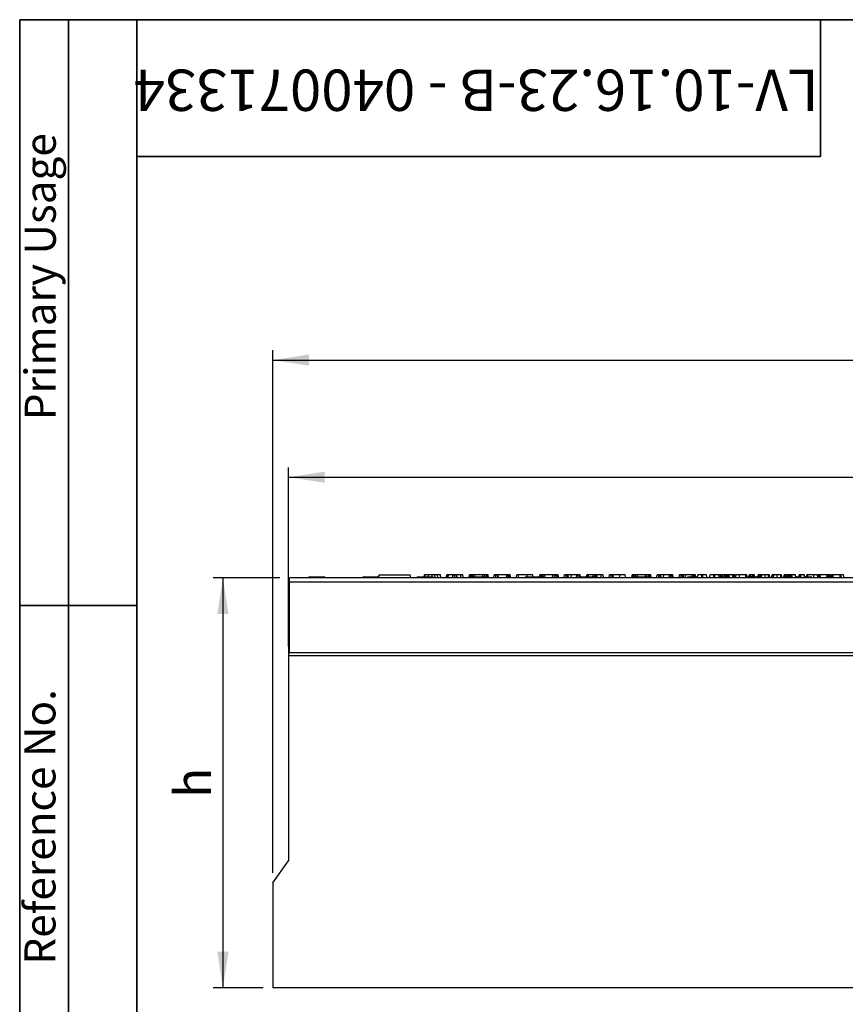
# Model space of a CAD drawing. Units: millimetres. Extents: x 40 to 2239, y -175 to 1455.
# Drawn here: x 40 to 463, y 951 to 1455 of the extents above; entities that cross this region are included whole.
import ezdxf

# ---------------------------------------------------------------- set-up
doc = ezdxf.new("R2010")
doc.units = ezdxf.units.MM
doc.header["$LTSCALE"] = 5
doc.linetypes.add('SLD-Solid', pattern=[0])
doc.layers.add('FORMAT', color=7, linetype='SLD-Solid')
doc.styles.add('SLDTEXTSTYLE0', font='CALIBRII.TTF')
doc.styles.add('SLDTEXTSTYLE5', font='CALIBRI.TTF')
doc.dimstyles.new('SLDDIMSTYLE0', dxfattribs={"dimtxt": 18.520833, "dimasz": 18.520833, "dimexe": 0, "dimexo": 0.0625, "dimgap": 4.630208, "dimtad": 1, "dimrnd": 1e-09, "dimzin": 12, "dimdsep": 46, "dimtxsty": 'SLDTEXTSTYLE0', "dimsah": 1, "dimcen": 0.09, "dimadec": 0, "dimazin": 3, "dimtfac": 1, "dimtofl": 0, "dimtmove": 0, "dimatfit": 3, "dimfxl": 1, "dimfrac": 2, "dimtolj": 1, "dimtzin": 12, "dimarcsym": 0})

# ---------------------------------------------------------------- blocks, each defined once
blk = doc.blocks.new('_D')
at = {"layer": 'FORMAT', "color": 7}
for p, q in [((177.62, 1134.16), (177.62, 1225.66)), ((1177.62, 1134.16), (1177.62, 1225.66)), ((177.62, 1220.66), (1177.62, 1220.66))]:
    blk.add_line(p, q, dxfattribs=at)
for points in [[(177.62, 1220.66), (196.14, 1217.81), (196.14, 1223.51)], [(1177.62, 1220.66), (1159.1, 1223.51), (1159.1, 1217.81)]]:
    blk.add_solid(points, dxfattribs=at)
at = {"layer": 'FORMAT', "color": 7, "insert": (663.1, 1245.36), "char_height": 18.521, "attachment_point": 1, "style": 'SLDTEXTSTYLE5'}
blk.add_mtext('1000', dxfattribs=at)
blk = doc.blocks.new('_D_1')
at = {"layer": 'FORMAT', "color": 7}
for p, q in [((169.62, 1017.98), (169.62, 1285.66)), ((1177.62, 1134.16), (1177.62, 1285.66)), ((169.62, 1280.66), (1177.62, 1280.66))]:
    blk.add_line(p, q, dxfattribs=at)
for points in [[(169.62, 1280.66), (188.14, 1277.81), (188.14, 1283.51)], [(1177.62, 1280.66), (1159.1, 1283.51), (1159.1, 1277.81)]]:
    blk.add_solid(points, dxfattribs=at)
at = {"layer": 'FORMAT', "color": 7, "insert": (663.1, 1305.36), "char_height": 18.521, "attachment_point": 1, "style": 'SLDTEXTSTYLE5'}
blk.add_mtext('1008', dxfattribs=at)
blk = doc.blocks.new('_D_3')
at = {"layer": 'FORMAT', "color": 7}
for p, q in [((173.12, 1169.16), (139.04, 1169.16)), ((144.04, 1169.16), (144.04, 959.16)), ((164.62, 959.16), (139.04, 959.16))]:
    blk.add_line(p, q, dxfattribs=at)
for points in [[(144.04, 1169.16), (141.19, 1150.64), (146.89, 1150.64)], [(144.04, 959.16), (146.89, 977.68), (141.19, 977.68)]]:
    blk.add_solid(points, dxfattribs=at)
at = {"layer": 'FORMAT', "color": 7, "insert": (119.35, 1056.5), "char_height": 18.52, "attachment_point": 1, "rotation": 90, "style": 'SLDTEXTSTYLE5'}
blk.add_mtext('h', dxfattribs=at)

msp = doc.modelspace()

# ---------------------------------------------------------------- linework, layer by layer
at = {"color": 7, "linetype": 'SLD-Solid', "lineweight": 25}
for p, q in [((223.762, 1169.561), (223.956, 1170.664)), ((223.956, 1170.664), (239.956, 1170.664)), ((240.22, 1169.164), (239.956, 1170.664)), ((247.104, 1169.664), (247.28, 1170.664)), ((247.545, 1169.664), (247.65, 1170.664)), ((249.291, 1169.664), (249.35, 1170.664)), ((251.099, 1169.627), (251.1, 1170.664)), ((252.624, 1169.164), (252.548, 1170.664)), ((253.992, 1169.164), (253.864, 1170.664)), ((255.68, 1169.164), (255.415, 1170.664)), ((258.348, 1169.164), (258.613, 1170.664)), ((258.6, 1169.164), (258.808, 1170.664)), ((259.44, 1169.164), (259.446, 1170.664)), ((261.829, 1170.664), (259.446, 1170.664)), ((261.564, 1169.164), (261.829, 1170.664)), ((262.678, 1169.164), (262.68, 1170.664)), ((263.593, 1169.164), (263.413, 1170.664)), ((263.985, 1169.164), (263.721, 1170.664)), ((265.914, 1170.664), (263.721, 1170.664)), ((265.919, 1169.164), (265.914, 1170.664)), ((267.202, 1169.164), (266.937, 1170.664)), ((270.073, 1169.164), (270.338, 1170.664)), ((270.423, 1169.164), (270.604, 1170.664)), ((271.209, 1169.479), (271.199, 1170.664)), ((271.839, 1169.656), (271.74, 1170.664)), ((272.276, 1169.664), (272.112, 1170.664)), ((272.984, 1170.664), (272.112, 1170.664)), ((273.112, 1169.664), (272.984, 1170.664)), ((277.128, 1170.664), (272.984, 1170.664)), ((277.001, 1169.664), (277.128, 1170.664)), ((278.001, 1170.664), (277.128, 1170.664)), ((277.836, 1169.664), (278.001, 1170.664)), ((278.757, 1169.635), (278.76, 1170.664)), ((279.636, 1169.247), (279.467, 1170.664)), ((280.049, 1169.164), (279.783, 1170.664)), ((282.716, 1169.164), (282.98, 1170.664)), ((283.83, 1169.164), (283.832, 1170.664)), ((284.748, 1169.164), (284.568, 1170.664)), ((285.137, 1169.164), (284.872, 1170.664)), ((289.457, 1170.664), (284.872, 1170.664)), ((289.222, 1169.164), (289.457, 1170.664)), ((290.154, 1169.164), (290.158, 1170.664)), ((290.732, 1169.164), (290.595, 1170.664)), ((290.911, 1170.664), (290.595, 1170.664)), ((291.109, 1169.164), (290.911, 1170.664)), ((291.38, 1169.164), (291.115, 1170.664)), ((294.237, 1169.164), (294.502, 1170.664)), ((295.315, 1169.164), (295.321, 1170.664)), ((299.737, 1170.664), (295.321, 1170.664)), ((299.74, 1169.664), (299.737, 1170.664)), ((302.813, 1169.664), (302.637, 1170.664)), ((306.05, 1169.664), (306.228, 1170.664)), ((306.371, 1169.653), (306.494, 1170.664)), ((307.098, 1169.41), (307.088, 1170.664)), ((307.777, 1169.164), (307.629, 1170.664)), ((308.247, 1169.164), (308.001, 1170.664)), ((308.873, 1170.664), (308.001, 1170.664)), ((309.065, 1169.164), (308.873, 1170.664)), ((313.018, 1170.664), (308.873, 1170.664)), ((312.826, 1169.164), (313.018, 1170.664)), ((313.89, 1170.664), (313.018, 1170.664)), ((313.643, 1169.164), (313.89, 1170.664)), ((314.644, 1169.164), (314.649, 1170.664)), ((315.535, 1169.164), (315.356, 1170.664)), ((315.938, 1169.164), (315.672, 1170.664)), ((318.605, 1169.164), (318.87, 1170.664)), ((319.719, 1169.164), (319.721, 1170.664)), ((320.637, 1169.164), (320.457, 1170.664)), ((321.026, 1169.164), (320.761, 1170.664)), ((322.42, 1170.664), (320.761, 1170.664)), ((322.266, 1169.164), (322.42, 1170.664)), ((325.311, 1170.664), (322.42, 1170.664)), ((325.086, 1169.164), (325.311, 1170.664)), ((325.971, 1169.164), (325.976, 1170.664)), ((326.829, 1169.581), (326.697, 1170.664)), ((327.185, 1169.649), (327.005, 1170.664)), ((330.215, 1169.664), (330.391, 1170.664)), ((330.447, 1169.664), (330.586, 1170.664)), ((331.22, 1169.664), (331.225, 1170.664)), ((333.607, 1170.664), (331.225, 1170.664)), ((333.431, 1169.664), (333.607, 1170.664)), ((334.457, 1169.574), (334.459, 1170.664)), ((335.372, 1169.164), (335.192, 1170.664)), ((335.764, 1169.164), (335.499, 1170.664)), ((337.693, 1170.664), (335.499, 1170.664)), ((337.697, 1169.164), (337.693, 1170.664)), ((338.981, 1169.164), (338.715, 1170.664)), ((341.648, 1169.164), (341.913, 1170.664)), ((342.762, 1169.164), (342.764, 1170.664)), ((343.681, 1169.164), (343.5, 1170.664)), ((344.069, 1169.164), (343.805, 1170.664)), ((347.172, 1170.664), (343.805, 1170.664)), ((347.175, 1169.164), (347.172, 1170.664)), ((350.312, 1169.164), (350.048, 1170.664)), ((353.373, 1169.164), (353.638, 1170.664)), ((353.723, 1169.164), (353.904, 1170.664)), ((354.508, 1169.57), (354.499, 1170.664)), ((355.139, 1169.664), (355.04, 1170.664)), ((355.576, 1169.664), (355.412, 1170.664)), ((356.284, 1170.664), (355.412, 1170.664)), ((356.412, 1169.664), (356.284, 1170.664)), ((360.428, 1170.664), (356.284, 1170.664)), ((360.301, 1169.664), (360.428, 1170.664)), ((361.301, 1170.664), (360.428, 1170.664)), ((361.136, 1169.664), (361.301, 1170.664)), ((362.056, 1169.595), (362.06, 1170.664)), ((362.946, 1169.164), (362.767, 1170.664)), ((363.349, 1169.164), (363.083, 1170.664)), ((366.016, 1169.164), (366.28, 1170.664)), ((367.13, 1169.164), (367.132, 1170.664)), ((368.048, 1169.164), (367.868, 1170.664)), ((368.437, 1169.164), (368.172, 1170.664)), ((369.831, 1170.664), (368.172, 1170.664)), ((369.677, 1169.164), (369.831, 1170.664)), ((372.722, 1170.664), (369.831, 1170.664)), ((372.497, 1169.164), (372.722, 1170.664)), ((373.382, 1169.164), (373.387, 1170.664)), ((374.29, 1169.164), (374.108, 1170.664)), ((374.682, 1169.164), (374.415, 1170.664)), ((377.537, 1169.164), (377.802, 1170.664)), ((378.651, 1169.164), (378.653, 1170.664)), ((379.57, 1169.164), (379.389, 1170.664)), ((379.958, 1169.164), (379.694, 1170.664)), ((380.799, 1170.664), (379.694, 1170.664)), ((380.749, 1169.164), (380.799, 1170.664)), ((384.255, 1170.664), (380.799, 1170.664)), ((384.102, 1169.664), (384.255, 1170.664)), ((384.965, 1169.664), (384.967, 1170.664)), ((385.814, 1169.664), (385.689, 1170.664)), ((386.181, 1169.664), (386.002, 1170.664)), ((386.932, 1169.164), (387.197, 1170.664)), ((389.154, 1169.164), (389.158, 1170.664)), ((389.695, 1170.664), (389.158, 1170.664)), ((389.698, 1169.164), (389.695, 1170.664)), ((391.921, 1169.164), (391.656, 1170.664)), ((393.148, 1169.164), (393.413, 1170.664)), ((395.374, 1170.664), (395.208, 1170.664)), ((395.37, 1169.164), (395.374, 1170.664)), ((395.911, 1170.664), (395.374, 1170.664)), ((395.915, 1169.164), (395.911, 1170.664)), ((398.137, 1169.164), (397.872, 1170.664)), ((398.743, 1170.664), (398.047, 1170.664)), ((398.749, 1169.164), (398.743, 1170.664)), ((399.39, 1169.5), (399.184, 1170.664)), ((399.33, 1169.164), (399.595, 1170.664)), ((400.05, 1169.164), (400.058, 1170.664)), ((400.98, 1170.664), (400.058, 1170.664)), ((400.716, 1169.164), (400.98, 1170.664)), ((401.453, 1169.164), (401.453, 1170.664)), ((401.978, 1169.164), (401.785, 1170.664)), ((402.1, 1169.677), (401.926, 1170.664)), ((402.238, 1170.664), (401.926, 1170.664)), ((402.01, 1169.164), (402.275, 1170.664)), ((402.224, 1169.164), (402.414, 1170.664)), ((402.741, 1169.164), (402.739, 1170.664)), ((403.037, 1169.164), (402.912, 1170.664)), ((402.995, 1170.664), (402.912, 1170.664)), ((403.169, 1169.164), (402.995, 1170.664)), ((403.401, 1169.164), (403.147, 1170.664)), ((404.933, 1170.664), (403.147, 1170.664)), ((405.19, 1169.164), (404.933, 1170.664)), ((404.958, 1170.664), (404.933, 1170.664)), ((405.22, 1169.164), (404.958, 1170.664)), ((404.971, 1170.664), (404.958, 1170.664)), ((405.546, 1170.664), (404.971, 1170.664)), ((405.236, 1169.164), (404.971, 1170.664)), ((405.313, 1169.164), (405.546, 1170.664)), ((405.971, 1169.164), (405.975, 1170.664)), ((406.28, 1169.164), (406.133, 1170.664)), ((406.268, 1170.664), (406.133, 1170.664)), ((406.468, 1169.164), (406.268, 1170.664)), ((406.59, 1169.522), (406.388, 1170.664)), ((406.527, 1169.164), (406.791, 1170.664)), ((408.589, 1169.164), (408.592, 1170.664)), ((411.747, 1170.664), (408.592, 1170.664)), ((411.753, 1169.164), (411.747, 1170.664)), ((412.461, 1169.164), (412.197, 1170.664)), ((413.321, 1169.664), (413.498, 1170.664)), ((413.496, 1169.664), (413.629, 1170.664)), ((413.922, 1169.664), (413.922, 1170.664)), ((414.342, 1169.664), (414.209, 1170.664)), ((415.172, 1170.664), (414.209, 1170.664)), ((414.996, 1169.664), (415.172, 1170.664)), ((415.646, 1169.664), (415.645, 1170.664)), ((416.108, 1169.664), (415.983, 1170.664)), ((416.294, 1169.664), (416.118, 1170.664)), ((417.857, 1169.438), (418.073, 1170.664)), ((418.535, 1169.164), (418.538, 1170.664)), ((419.184, 1170.664), (418.538, 1170.664)), ((419.094, 1169.164), (419.359, 1170.664)), ((419.715, 1169.164), (419.92, 1170.664)), ((421.584, 1169.164), (421.589, 1170.664)), ((423.373, 1170.664), (421.589, 1170.664)), ((423.379, 1169.164), (423.373, 1170.664)), ((424.083, 1169.164), (423.818, 1170.664)), ((424.084, 1169.164), (423.818, 1170.664)), ((424.907, 1169.164), (425.172, 1170.664)), ((425.072, 1169.164), (425.286, 1170.664)), ((425.31, 1169.164), (425.575, 1170.664)), ((425.931, 1169.164), (426.137, 1170.664)), ((427.682, 1170.664), (427.402, 1170.664)), ((427.801, 1169.164), (427.805, 1170.664)), ((429.589, 1170.664), (427.805, 1170.664)), ((429.595, 1169.164), (429.589, 1170.664)), ((430.299, 1169.164), (430.034, 1170.664)), ((430.3, 1169.164), (430.034, 1170.664)), ((431.123, 1169.164), (431.388, 1170.664)), ((431.288, 1169.164), (431.502, 1170.664)), ((431.492, 1169.164), (431.757, 1170.664)), ((432.212, 1169.164), (432.22, 1170.664)), ((433.143, 1170.664), (432.22, 1170.664)), ((432.878, 1169.164), (433.143, 1170.664)), ((433.615, 1169.164), (433.616, 1170.664)), ((434.141, 1169.164), (433.947, 1170.664)), ((434.262, 1169.677), (434.089, 1170.664)), ((434.401, 1170.664), (434.089, 1170.664)), ((434.172, 1169.164), (434.437, 1170.664)), ((434.386, 1169.164), (434.576, 1170.664)), ((434.903, 1169.164), (434.901, 1170.664)), ((435.199, 1169.164), (435.075, 1170.664)), ((435.157, 1170.664), (435.075, 1170.664)), ((435.331, 1169.164), (435.157, 1170.664)), ((435.563, 1169.164), (435.309, 1170.664)), ((437.095, 1170.664), (435.309, 1170.664)), ((437.353, 1169.164), (437.095, 1170.664)), ((437.121, 1170.664), (437.095, 1170.664)), ((437.382, 1169.164), (437.121, 1170.664)), ((437.133, 1170.664), (437.121, 1170.664)), ((437.398, 1169.164), (437.133, 1170.664)), ((438.824, 1169.164), (439.089, 1170.664)), ((438.984, 1169.164), (439.194, 1170.664)), ((439.44, 1169.164), (439.443, 1170.664)), ((440.026, 1169.164), (439.832, 1170.664)), ((441.578, 1170.664), (439.832, 1170.664)), ((441.787, 1169.164), (441.578, 1170.664)), ((441.974, 1169.164), (441.709, 1170.664)), ((442.834, 1169.664), (443.01, 1170.664)), ((443.456, 1169.664), (443.46, 1170.664)), ((446.614, 1170.664), (443.46, 1170.664)), ((446.617, 1169.164), (446.614, 1170.664)), ((448.617, 1169.522), (448.415, 1170.664)), ((448.554, 1169.164), (448.818, 1170.664)), ((448.787, 1169.164), (448.96, 1170.664)), ((449.286, 1169.164), (449.291, 1170.664)), ((449.817, 1169.164), (449.623, 1170.664)), ((450.029, 1169.164), (449.764, 1170.664)), ((453.381, 1170.664), (449.764, 1170.664)), ((453.148, 1169.164), (453.381, 1170.664)), ((453.799, 1169.164), (453.803, 1170.664)), ((454.302, 1169.164), (454.097, 1170.664)), ((454.488, 1169.164), (454.224, 1170.664)), ((454.491, 1169.164), (454.226, 1170.664)), ((455.149, 1170.664), (454.226, 1170.664)), ((455.154, 1169.164), (455.149, 1170.664)), ((455.817, 1169.5), (455.611, 1170.664)), ((455.758, 1169.164), (456.023, 1170.664)), ((456.455, 1169.164), (456.464, 1170.664)), ((459.999, 1170.664), (456.464, 1170.664)), ((460.004, 1169.164), (459.999, 1170.664)), ((460.704, 1169.164), (460.44, 1170.664)), ((462.058, 1169.164), (461.794, 1170.664)), ((1177.119, 1169.164), (178.119, 1169.164)), ((178.119, 1167.064), (178.119, 1169.164)), ((178.119, 1130.664), (178.119, 1167.064)), ((178.119, 1167.064), (1177.119, 1167.064)), ((188.79, 1169.664), (195.516, 1169.664)), ((216.49, 1169.664), (223.216, 1169.664)), ((244.19, 1169.664), (250.916, 1169.664)), ((271.89, 1169.664), (278.616, 1169.664)), ((299.59, 1169.664), (306.316, 1169.664)), ((327.29, 1169.664), (334.016, 1169.664)), ((354.99, 1169.664), (361.716, 1169.664)), ((382.69, 1169.664), (387.02, 1169.664)), ((412.373, 1169.664), (417.116, 1169.664)), ((438.09, 1169.664), (438.912, 1169.664)), ((441.886, 1169.664), (444.816, 1169.664)), ((178.119, 1150.164), (177.619, 1150.164)), ((177.619, 1150.164), (177.619, 1130.664)), ((1177.619, 1130.664), (177.619, 1130.664)), ((177.619, 1130.664), (177.619, 1129.164)), ((1177.119, 1130.664), (178.119, 1130.664)), ((177.619, 1129.164), (177.619, 1024.164)), ((1177.619, 1129.164), (177.619, 1129.164)), ((169.619, 1012.982), (177.619, 1024.164)), ((169.619, 1012.982), (169.619, 959.164)), ((1165.619, 959.164), (169.619, 959.164))]:
    msp.add_line(p, q, dxfattribs=at)
at = {"color": 8, "linetype": 'SLD-Solid', "lineweight": 25}
for p, q in [((188.79, 1169.164), (188.79, 1169.664)), ((195.516, 1169.664), (195.516, 1169.164)), ((216.49, 1169.164), (216.49, 1169.664)), ((223.216, 1169.664), (223.216, 1169.164)), ((244.19, 1169.664), (244.19, 1169.164)), ((250.916, 1169.664), (250.916, 1169.164)), ((271.89, 1169.664), (271.89, 1169.164)), ((278.616, 1169.664), (278.616, 1169.164)), ((299.59, 1169.164), (299.59, 1169.664)), ((306.316, 1169.664), (306.316, 1169.164)), ((327.29, 1169.164), (327.29, 1169.664)), ((334.016, 1169.664), (334.016, 1169.164)), ((354.99, 1169.164), (354.99, 1169.664)), ((361.716, 1169.664), (361.716, 1169.164)), ((382.69, 1169.164), (382.69, 1169.664)), ((417.116, 1169.664), (417.116, 1169.164)), ((438.09, 1169.164), (438.09, 1169.664)), ((444.816, 1169.664), (444.816, 1169.164))]:
    msp.add_line(p, q, dxfattribs=at)
at = {"color": 7, "linetype": 'SLD-Solid', "lineweight": 25}
for centre, start, end in [((188.79, 1168.164), 90, 138.18969), ((195.516, 1168.164), 41.81031, 90), ((216.49, 1168.164), 90, 138.18969), ((223.216, 1168.164), 41.81031, 90), ((244.19, 1168.164), 90, 138.18969), ((250.916, 1168.164), 41.81031, 90), ((271.89, 1168.164), 90, 138.18969), ((278.616, 1168.164), 41.81031, 90), ((299.59, 1168.164), 90, 138.18969), ((306.316, 1168.164), 41.81031, 90), ((327.29, 1168.164), 90, 138.18969), ((334.016, 1168.164), 41.81031, 90), ((354.99, 1168.164), 90, 138.18969), ((361.716, 1168.164), 41.81031, 90), ((382.69, 1168.164), 90, 138.18969), ((417.116, 1168.164), 41.81031, 90), ((438.09, 1168.164), 90, 120.16955), ((444.816, 1168.164), 41.81031, 90)]:
    msp.add_arc(centre, 1.5, start, end, dxfattribs=at)
for points, knots in [([(247.65, 1170.664), (247.591, 1170.664), (247.473, 1170.664), (247.341, 1170.664), (247.29, 1170.664), (247.283, 1170.664), (247.28, 1170.664)], [0, 0, 0, 0, 0.27111676, 0.54512267, 0.84376649, 1, 1, 1, 1]), ([(249.35, 1170.664), (249.174, 1170.664), (248.822, 1170.664), (248.255, 1170.664), (247.876, 1170.664), (247.65, 1170.664)], [0, 0, 0, 0, 0.28723489, 0.57519048, 1, 1, 1, 1]), ([(251.1, 1170.664), (250.935, 1170.664), (250.606, 1170.664), (250.015, 1170.664), (249.603, 1170.664), (249.35, 1170.664)], [0, 0, 0, 0, 0.2764204, 0.5531781, 1, 1, 1, 1]), ([(252.548, 1170.664), (252.415, 1170.664), (252.148, 1170.664), (251.666, 1170.664), (251.314, 1170.664), (251.1, 1170.664)], [0, 0, 0, 0, 0.2808817, 0.5619036, 1, 1, 1, 1]), ([(253.864, 1170.664), (253.749, 1170.664), (253.519, 1170.664), (253.08, 1170.664), (252.754, 1170.664), (252.548, 1170.664)], [0, 0, 0, 0, 0.2690869, 0.5381913, 1, 1, 1, 1]), ([(255.415, 1170.664), (255.38, 1170.664), (255.318, 1170.664), (254.855, 1170.664), (254.307, 1170.664), (253.955, 1170.664), (253.864, 1170.664)], [0, 0, 0, 0, 0.3635262, 0.6332854, 0.9039483, 1, 1, 1, 1]), ([(258.808, 1170.664), (258.755, 1170.664), (258.673, 1170.664), (258.619, 1170.664), (258.615, 1170.664), (258.613, 1170.664)], [0, 0, 0, 0, 0.479636, 0.7368306, 1, 1, 1, 1]), ([(259.446, 1170.664), (259.335, 1170.664), (259.112, 1170.664), (258.913, 1170.664), (258.821, 1170.664), (258.808, 1170.664)], [0, 0, 0, 0, 0.458262, 0.9224641, 1, 1, 1, 1]), ([(262.68, 1170.664), (262.567, 1170.664), (262.34, 1170.664), (262.073, 1170.664), (261.895, 1170.664), (261.834, 1170.664), (261.83, 1170.664), (261.829, 1170.664)], [0, 0, 0, 0, 0.24723485, 0.49726192, 0.66695516, 0.8986538, 1, 1, 1, 1]), ([(263.413, 1170.664), (263.352, 1170.664), (263.203, 1170.664), (262.939, 1170.664), (262.755, 1170.664), (262.68, 1170.664)], [0, 0, 0, 0, 0.2894314, 0.7111465, 1, 1, 1, 1]), ([(263.721, 1170.664), (263.713, 1170.664), (263.693, 1170.664), (263.557, 1170.664), (263.446, 1170.664), (263.413, 1170.664)], [0, 0, 0, 0, 0.3400752, 0.8041163, 1, 1, 1, 1]), ([(266.937, 1170.664), (266.906, 1170.664), (266.854, 1170.664), (266.666, 1170.664), (266.426, 1170.664), (266.168, 1170.664), (265.989, 1170.664), (265.914, 1170.664)], [0, 0, 0, 0, 0.2966489, 0.4979584, 0.6532637, 0.8559867, 1, 1, 1, 1]), ([(270.604, 1170.664), (270.532, 1170.664), (270.386, 1170.664), (270.346, 1170.664), (270.339, 1170.664), (270.338, 1170.664)], [0, 0, 0, 0, 0.454953, 0.9137829, 1, 1, 1, 1]), ([(271.199, 1170.664), (271.096, 1170.664), (270.89, 1170.664), (270.702, 1170.664), (270.615, 1170.664), (270.604, 1170.664)], [0, 0, 0, 0, 0.4635564, 0.9320569, 1, 1, 1, 1]), ([(271.74, 1170.664), (271.655, 1170.664), (271.526, 1170.664), (271.341, 1170.664), (271.246, 1170.664), (271.199, 1170.664)], [0, 0, 0, 0, 0.4889098, 0.7441042, 1, 1, 1, 1]), ([(272.112, 1170.664), (272.065, 1170.664), (271.993, 1170.664), (271.852, 1170.664), (271.777, 1170.664), (271.74, 1170.664)], [0, 0, 0, 0, 0.482549, 0.7406725, 1, 1, 1, 1]), ([(278.76, 1170.664), (278.668, 1170.664), (278.508, 1170.664), (278.295, 1170.664), (278.126, 1170.664), (278.049, 1170.664), (278.001, 1170.664)], [0, 0, 0, 0, 0.2731501, 0.4718863, 0.6723286, 1, 1, 1, 1]), ([(279.467, 1170.664), (279.369, 1170.664), (279.172, 1170.664), (278.912, 1170.664), (278.777, 1170.664), (278.76, 1170.664)], [0, 0, 0, 0, 0.4665119, 0.9351624, 1, 1, 1, 1]), ([(279.783, 1170.664), (279.769, 1170.664), (279.738, 1170.664), (279.583, 1170.664), (279.484, 1170.664), (279.467, 1170.664)], [0, 0, 0, 0, 0.3969978, 0.8959354, 1, 1, 1, 1]), ([(283.832, 1170.664), (283.719, 1170.664), (283.491, 1170.664), (283.225, 1170.664), (283.047, 1170.664), (282.986, 1170.664), (282.982, 1170.664), (282.98, 1170.664)], [0, 0, 0, 0, 0.2457551, 0.494288, 0.6616922, 0.8889092, 1, 1, 1, 1]), ([(284.568, 1170.664), (284.495, 1170.664), (284.32, 1170.664), (284.052, 1170.664), (283.88, 1170.664), (283.832, 1170.664)], [0, 0, 0, 0, 0.336711, 0.8129132, 1, 1, 1, 1]), ([(284.872, 1170.664), (284.862, 1170.664), (284.84, 1170.664), (284.698, 1170.664), (284.595, 1170.664), (284.568, 1170.664)], [0, 0, 0, 0, 0.373376, 0.8363346, 1, 1, 1, 1]), ([(290.158, 1170.664), (290.034, 1170.664), (289.834, 1170.664), (289.598, 1170.664), (289.506, 1170.664), (289.463, 1170.664), (289.457, 1170.664)], [0, 0, 0, 0, 0.4245476, 0.6923332, 0.960799, 1, 1, 1, 1]), ([(290.595, 1170.664), (290.527, 1170.664), (290.423, 1170.664), (290.273, 1170.664), (290.196, 1170.664), (290.158, 1170.664)], [0, 0, 0, 0, 0.4876987, 0.7425259, 1, 1, 1, 1]), ([(291.115, 1170.664), (291.108, 1170.664), (291.096, 1170.664), (291.007, 1170.664), (290.944, 1170.664), (290.911, 1170.664)], [0, 0, 0, 0, 0.4752027, 0.7342571, 1, 1, 1, 1]), ([(295.321, 1170.664), (295.195, 1170.664), (294.997, 1170.664), (294.756, 1170.664), (294.605, 1170.664), (294.513, 1170.664), (294.506, 1170.664), (294.502, 1170.664)], [0, 0, 0, 0, 0.27239657, 0.42796815, 0.58380062, 0.77855762, 1, 1, 1, 1]), ([(302.637, 1170.664), (302.588, 1170.664), (302.498, 1170.664), (301.837, 1170.664), (301.014, 1170.664), (300.246, 1170.664), (299.837, 1170.664), (299.737, 1170.664)], [0, 0, 0, 0, 0.2676334, 0.4954613, 0.7314103, 0.9346863, 1, 1, 1, 1]), ([(306.494, 1170.664), (306.421, 1170.664), (306.275, 1170.664), (306.235, 1170.664), (306.229, 1170.664), (306.228, 1170.664)], [0, 0, 0, 0, 0.454953, 0.9137829, 1, 1, 1, 1]), ([(307.088, 1170.664), (306.985, 1170.664), (306.779, 1170.664), (306.591, 1170.664), (306.505, 1170.664), (306.494, 1170.664)], [0, 0, 0, 0, 0.4635564, 0.9320569, 1, 1, 1, 1]), ([(307.629, 1170.664), (307.544, 1170.664), (307.415, 1170.664), (307.23, 1170.664), (307.135, 1170.664), (307.088, 1170.664)], [0, 0, 0, 0, 0.4889098, 0.7441042, 1, 1, 1, 1]), ([(308.001, 1170.664), (307.954, 1170.664), (307.882, 1170.664), (307.741, 1170.664), (307.666, 1170.664), (307.629, 1170.664)], [0, 0, 0, 0, 0.482549, 0.7406725, 1, 1, 1, 1]), ([(314.649, 1170.664), (314.557, 1170.664), (314.397, 1170.664), (314.185, 1170.664), (314.015, 1170.664), (313.938, 1170.664), (313.89, 1170.664)], [0, 0, 0, 0, 0.2731501, 0.4718863, 0.6723286, 1, 1, 1, 1]), ([(315.356, 1170.664), (315.258, 1170.664), (315.062, 1170.664), (314.801, 1170.664), (314.666, 1170.664), (314.649, 1170.664)], [0, 0, 0, 0, 0.4665119, 0.9351624, 1, 1, 1, 1]), ([(315.672, 1170.664), (315.658, 1170.664), (315.627, 1170.664), (315.472, 1170.664), (315.373, 1170.664), (315.356, 1170.664)], [0, 0, 0, 0, 0.39699775, 0.89593542, 1, 1, 1, 1]), ([(319.721, 1170.664), (319.592, 1170.664), (319.369, 1170.664), (319.115, 1170.664), (318.945, 1170.664), (318.876, 1170.664), (318.871, 1170.664), (318.87, 1170.664)], [0, 0, 0, 0, 0.27883539, 0.48271286, 0.64743219, 0.87220151, 1, 1, 1, 1]), ([(320.457, 1170.664), (320.404, 1170.664), (320.273, 1170.664), (320.014, 1170.664), (319.819, 1170.664), (319.721, 1170.664)], [0, 0, 0, 0, 0.2513587, 0.6230417, 1, 1, 1, 1]), ([(320.761, 1170.664), (320.757, 1170.664), (320.747, 1170.664), (320.64, 1170.664), (320.518, 1170.664), (320.457, 1170.664)], [0, 0, 0, 0, 0.24992957, 0.62292895, 1, 1, 1, 1]), ([(325.976, 1170.664), (325.882, 1170.664), (325.717, 1170.664), (325.477, 1170.664), (325.374, 1170.664), (325.311, 1170.664)], [0, 0, 0, 0, 0.341747, 0.5985843, 1, 1, 1, 1]), ([(326.697, 1170.664), (326.635, 1170.664), (326.489, 1170.664), (326.233, 1170.664), (326.052, 1170.664), (325.976, 1170.664)], [0, 0, 0, 0, 0.3020107, 0.7092153, 1, 1, 1, 1]), ([(327.005, 1170.664), (326.992, 1170.664), (326.968, 1170.664), (326.845, 1170.664), (326.747, 1170.664), (326.697, 1170.664)], [0, 0, 0, 0, 0.3528279, 0.6716341, 1, 1, 1, 1]), ([(330.586, 1170.664), (330.533, 1170.664), (330.452, 1170.664), (330.398, 1170.664), (330.393, 1170.664), (330.391, 1170.664)], [0, 0, 0, 0, 0.47963601, 0.73683062, 1, 1, 1, 1]), ([(331.225, 1170.664), (331.114, 1170.664), (330.89, 1170.664), (330.691, 1170.664), (330.599, 1170.664), (330.586, 1170.664)], [0, 0, 0, 0, 0.458262, 0.9224641, 1, 1, 1, 1]), ([(334.459, 1170.664), (334.346, 1170.664), (334.119, 1170.664), (333.851, 1170.664), (333.673, 1170.664), (333.612, 1170.664), (333.608, 1170.664), (333.607, 1170.664)], [0, 0, 0, 0, 0.2472349, 0.4972619, 0.6669552, 0.8986538, 1, 1, 1, 1]), ([(335.192, 1170.664), (335.131, 1170.664), (334.981, 1170.664), (334.717, 1170.664), (334.533, 1170.664), (334.459, 1170.664)], [0, 0, 0, 0, 0.2894314, 0.7111465, 1, 1, 1, 1]), ([(335.499, 1170.664), (335.491, 1170.664), (335.471, 1170.664), (335.335, 1170.664), (335.225, 1170.664), (335.192, 1170.664)], [0, 0, 0, 0, 0.34007522, 0.80411629, 1, 1, 1, 1]), ([(338.715, 1170.664), (338.684, 1170.664), (338.632, 1170.664), (338.444, 1170.664), (338.204, 1170.664), (337.947, 1170.664), (337.767, 1170.664), (337.693, 1170.664)], [0, 0, 0, 0, 0.2966489, 0.4979584, 0.6532637, 0.8559867, 1, 1, 1, 1]), ([(342.764, 1170.664), (342.635, 1170.664), (342.413, 1170.664), (342.159, 1170.664), (341.988, 1170.664), (341.919, 1170.664), (341.914, 1170.664), (341.913, 1170.664)], [0, 0, 0, 0, 0.2788354, 0.4827129, 0.6474322, 0.8722015, 1, 1, 1, 1]), ([(343.5, 1170.664), (343.447, 1170.664), (343.316, 1170.664), (343.057, 1170.664), (342.862, 1170.664), (342.764, 1170.664)], [0, 0, 0, 0, 0.2513587, 0.6230417, 1, 1, 1, 1]), ([(343.805, 1170.664), (343.801, 1170.664), (343.79, 1170.664), (343.683, 1170.664), (343.561, 1170.664), (343.5, 1170.664)], [0, 0, 0, 0, 0.2499296, 0.622929, 1, 1, 1, 1]), ([(350.048, 1170.664), (350.015, 1170.664), (349.949, 1170.664), (349.392, 1170.664), (348.643, 1170.664), (347.839, 1170.664), (347.349, 1170.664), (347.172, 1170.664)], [0, 0, 0, 0, 0.2267273, 0.4550211, 0.6786606, 0.8839892, 1, 1, 1, 1]), ([(353.904, 1170.664), (353.832, 1170.664), (353.686, 1170.664), (353.646, 1170.664), (353.639, 1170.664), (353.638, 1170.664)], [0, 0, 0, 0, 0.45495296, 0.91378294, 1, 1, 1, 1]), ([(354.499, 1170.664), (354.396, 1170.664), (354.19, 1170.664), (354.002, 1170.664), (353.915, 1170.664), (353.904, 1170.664)], [0, 0, 0, 0, 0.4635564, 0.9320569, 1, 1, 1, 1]), ([(355.04, 1170.664), (354.955, 1170.664), (354.826, 1170.664), (354.641, 1170.664), (354.546, 1170.664), (354.499, 1170.664)], [0, 0, 0, 0, 0.4889098, 0.7441042, 1, 1, 1, 1]), ([(355.412, 1170.664), (355.365, 1170.664), (355.293, 1170.664), (355.152, 1170.664), (355.077, 1170.664), (355.04, 1170.664)], [0, 0, 0, 0, 0.482549, 0.7406725, 1, 1, 1, 1]), ([(362.06, 1170.664), (361.968, 1170.664), (361.808, 1170.664), (361.595, 1170.664), (361.426, 1170.664), (361.349, 1170.664), (361.301, 1170.664)], [0, 0, 0, 0, 0.2731501, 0.4718863, 0.6723286, 1, 1, 1, 1]), ([(362.767, 1170.664), (362.669, 1170.664), (362.472, 1170.664), (362.212, 1170.664), (362.077, 1170.664), (362.06, 1170.664)], [0, 0, 0, 0, 0.46651189, 0.93516235, 1, 1, 1, 1]), ([(363.083, 1170.664), (363.069, 1170.664), (363.038, 1170.664), (362.883, 1170.664), (362.784, 1170.664), (362.767, 1170.664)], [0, 0, 0, 0, 0.3969978, 0.8959354, 1, 1, 1, 1]), ([(367.132, 1170.664), (367.003, 1170.664), (366.78, 1170.664), (366.526, 1170.664), (366.355, 1170.664), (366.287, 1170.664), (366.282, 1170.664), (366.28, 1170.664)], [0, 0, 0, 0, 0.2788354, 0.4827129, 0.6474322, 0.8722015, 1, 1, 1, 1]), ([(367.868, 1170.664), (367.815, 1170.664), (367.684, 1170.664), (367.424, 1170.664), (367.23, 1170.664), (367.132, 1170.664)], [0, 0, 0, 0, 0.2513587, 0.6230417, 1, 1, 1, 1]), ([(368.172, 1170.664), (368.168, 1170.664), (368.158, 1170.664), (368.05, 1170.664), (367.929, 1170.664), (367.868, 1170.664)], [0, 0, 0, 0, 0.24992957, 0.62292895, 1, 1, 1, 1]), ([(373.387, 1170.664), (373.293, 1170.664), (373.128, 1170.664), (372.887, 1170.664), (372.784, 1170.664), (372.722, 1170.664)], [0, 0, 0, 0, 0.341747, 0.5985843, 1, 1, 1, 1]), ([(374.108, 1170.664), (374.046, 1170.664), (373.9, 1170.664), (373.644, 1170.664), (373.462, 1170.664), (373.387, 1170.664)], [0, 0, 0, 0, 0.3020107, 0.7092153, 1, 1, 1, 1]), ([(374.415, 1170.664), (374.403, 1170.664), (374.379, 1170.664), (374.256, 1170.664), (374.158, 1170.664), (374.108, 1170.664)], [0, 0, 0, 0, 0.3528279, 0.6716341, 1, 1, 1, 1]), ([(378.653, 1170.664), (378.54, 1170.664), (378.313, 1170.664), (378.047, 1170.664), (377.869, 1170.664), (377.807, 1170.664), (377.803, 1170.664), (377.802, 1170.664)], [0, 0, 0, 0, 0.2456677, 0.4941099, 0.6614935, 0.8886952, 1, 1, 1, 1]), ([(379.389, 1170.664), (379.317, 1170.664), (379.142, 1170.664), (378.874, 1170.664), (378.702, 1170.664), (378.653, 1170.664)], [0, 0, 0, 0, 0.33610197, 0.81156575, 1, 1, 1, 1]), ([(379.694, 1170.664), (379.684, 1170.664), (379.662, 1170.664), (379.52, 1170.664), (379.416, 1170.664), (379.389, 1170.664)], [0, 0, 0, 0, 0.3726981, 0.8355057, 1, 1, 1, 1]), ([(384.967, 1170.664), (384.881, 1170.664), (384.707, 1170.664), (384.452, 1170.664), (384.329, 1170.664), (384.255, 1170.664)], [0, 0, 0, 0, 0.28528155, 0.57367367, 1, 1, 1, 1]), ([(385.689, 1170.664), (385.618, 1170.664), (385.475, 1170.664), (385.211, 1170.664), (385.042, 1170.664), (384.967, 1170.664)], [0, 0, 0, 0, 0.3563722, 0.7152762, 1, 1, 1, 1]), ([(386.002, 1170.664), (385.993, 1170.664), (385.973, 1170.664), (385.848, 1170.664), (385.743, 1170.664), (385.689, 1170.664)], [0, 0, 0, 0, 0.326511, 0.6552938, 1, 1, 1, 1]), ([(389.158, 1170.664), (388.944, 1170.664), (388.515, 1170.664), (387.915, 1170.664), (387.438, 1170.664), (387.217, 1170.664), (387.202, 1170.664), (387.197, 1170.664)], [0, 0, 0, 0, 0.1954698, 0.3921197, 0.6381536, 0.875919, 1, 1, 1, 1]), ([(391.656, 1170.664), (391.621, 1170.664), (391.556, 1170.664), (391.076, 1170.664), (390.518, 1170.664), (390.033, 1170.664), (389.757, 1170.664), (389.695, 1170.664)], [0, 0, 0, 0, 0.2904262, 0.5486541, 0.7450601, 0.9427612, 1, 1, 1, 1]), ([(395.374, 1170.664), (395.16, 1170.664), (394.731, 1170.664), (394.131, 1170.664), (393.655, 1170.664), (393.433, 1170.664), (393.418, 1170.664), (393.413, 1170.664)], [0, 0, 0, 0, 0.1954698, 0.3921197, 0.6381536, 0.875919, 1, 1, 1, 1]), ([(397.872, 1170.664), (397.838, 1170.664), (397.772, 1170.664), (397.293, 1170.664), (396.734, 1170.664), (396.249, 1170.664), (395.973, 1170.664), (395.911, 1170.664)], [0, 0, 0, 0, 0.2904262, 0.5486541, 0.7450601, 0.9427612, 1, 1, 1, 1]), ([(399.184, 1170.664), (399.171, 1170.664), (399.152, 1170.664), (399.056, 1170.664), (398.96, 1170.664), (398.854, 1170.664), (398.779, 1170.664), (398.743, 1170.664)], [0, 0, 0, 0, 0.37427114, 0.56533828, 0.71328473, 0.86034777, 1, 1, 1, 1]), ([(400.058, 1170.664), (400.007, 1170.664), (399.906, 1170.664), (399.76, 1170.664), (399.646, 1170.664), (399.6, 1170.664), (399.596, 1170.664), (399.595, 1170.664)], [0, 0, 0, 0, 0.1921842, 0.3856092, 0.6560021, 0.9165688, 1, 1, 1, 1]), ([(401.453, 1170.664), (401.394, 1170.664), (401.275, 1170.664), (401.131, 1170.664), (401.033, 1170.664), (400.986, 1170.664), (400.982, 1170.664), (400.98, 1170.664)], [0, 0, 0, 0, 0.2283817, 0.4583963, 0.638174, 0.8175411, 1, 1, 1, 1]), ([(401.785, 1170.664), (401.74, 1170.664), (401.649, 1170.664), (401.524, 1170.664), (401.46, 1170.664), (401.453, 1170.664)], [0, 0, 0, 0, 0.4685204, 0.9440344, 1, 1, 1, 1]), ([(401.926, 1170.664), (401.92, 1170.664), (401.91, 1170.664), (401.849, 1170.664), (401.806, 1170.664), (401.785, 1170.664)], [0, 0, 0, 0, 0.4711712, 0.7320991, 1, 1, 1, 1]), ([(402.414, 1170.664), (402.375, 1170.664), (402.297, 1170.664), (402.278, 1170.664), (402.275, 1170.664), (402.275, 1170.664)], [0, 0, 0, 0, 0.4600088, 0.9261533, 1, 1, 1, 1]), ([(402.739, 1170.664), (402.683, 1170.664), (402.57, 1170.664), (402.467, 1170.664), (402.421, 1170.664), (402.414, 1170.664)], [0, 0, 0, 0, 0.4586448, 0.9234288, 1, 1, 1, 1]), ([(402.912, 1170.664), (402.886, 1170.664), (402.845, 1170.664), (402.785, 1170.664), (402.755, 1170.664), (402.739, 1170.664)], [0, 0, 0, 0, 0.4878539, 0.7423275, 1, 1, 1, 1]), ([(403.147, 1170.664), (403.131, 1170.664), (403.107, 1170.664), (403.047, 1170.664), (403.012, 1170.664), (402.995, 1170.664)], [0, 0, 0, 0, 0.4869682, 0.7417577, 1, 1, 1, 1]), ([(405.975, 1170.664), (405.921, 1170.664), (405.813, 1170.664), (405.664, 1170.664), (405.59, 1170.664), (405.551, 1170.664), (405.546, 1170.664)], [0, 0, 0, 0, 0.2881867, 0.5807046, 0.9475218, 1, 1, 1, 1]), ([(406.133, 1170.664), (406.117, 1170.664), (406.077, 1170.664), (406.022, 1170.664), (405.985, 1170.664), (405.975, 1170.664)], [0, 0, 0, 0, 0.3348097, 0.8113159, 1, 1, 1, 1]), ([(406.388, 1170.664), (406.384, 1170.664), (406.377, 1170.664), (406.329, 1170.664), (406.289, 1170.664), (406.268, 1170.664)], [0, 0, 0, 0, 0.4793309, 0.7349452, 1, 1, 1, 1]), ([(408.592, 1170.664), (408.4, 1170.664), (408.014, 1170.664), (407.467, 1170.664), (407.027, 1170.664), (406.814, 1170.664), (406.797, 1170.664), (406.791, 1170.664)], [0, 0, 0, 0, 0.1919211, 0.3853623, 0.6278199, 0.8698244, 1, 1, 1, 1]), ([(412.197, 1170.664), (412.193, 1170.664), (412.187, 1170.664), (412.116, 1170.664), (412.038, 1170.664), (411.923, 1170.664), (411.822, 1170.664), (411.756, 1170.664), (411.747, 1170.664)], [0, 0, 0, 0, 0.3072725, 0.4713427, 0.6077998, 0.7440508, 0.9636576, 1, 1, 1, 1]), ([(413.629, 1170.664), (413.594, 1170.664), (413.54, 1170.664), (413.503, 1170.664), (413.5, 1170.664), (413.498, 1170.664)], [0, 0, 0, 0, 0.4719557, 0.7310788, 1, 1, 1, 1]), ([(413.922, 1170.664), (413.885, 1170.664), (413.792, 1170.664), (413.696, 1170.664), (413.643, 1170.664), (413.629, 1170.664)], [0, 0, 0, 0, 0.3336701, 0.8214848, 1, 1, 1, 1]), ([(414.209, 1170.664), (414.173, 1170.664), (414.111, 1170.664), (414.005, 1170.664), (413.945, 1170.664), (413.922, 1170.664)], [0, 0, 0, 0, 0.4579365, 0.7990559, 1, 1, 1, 1]), ([(415.645, 1170.664), (415.58, 1170.664), (415.463, 1170.664), (415.316, 1170.664), (415.214, 1170.664), (415.176, 1170.664), (415.173, 1170.664), (415.172, 1170.664)], [0, 0, 0, 0, 0.2505871, 0.4529129, 0.6563012, 0.873858, 1, 1, 1, 1]), ([(415.983, 1170.664), (415.937, 1170.664), (415.844, 1170.664), (415.718, 1170.664), (415.653, 1170.664), (415.645, 1170.664)], [0, 0, 0, 0, 0.4651704, 0.9333198, 1, 1, 1, 1]), ([(416.118, 1170.664), (416.114, 1170.664), (416.107, 1170.664), (416.053, 1170.664), (416.007, 1170.664), (415.983, 1170.664)], [0, 0, 0, 0, 0.4689254, 0.7278173, 1, 1, 1, 1]), ([(418.538, 1170.664), (418.476, 1170.664), (418.371, 1170.664), (418.237, 1170.664), (418.149, 1170.664), (418.092, 1170.664), (418.074, 1170.664), (418.074, 1170.664), (418.073, 1170.664)], [0, 0, 0, 0, 0.2520941, 0.4312979, 0.5821027, 0.7330729, 0.9462305, 1, 1, 1, 1]), ([(419.92, 1170.664), (419.812, 1170.664), (419.549, 1170.664), (419.382, 1170.664), (419.365, 1170.664), (419.359, 1170.664)], [0, 0, 0, 0, 0.3118538, 0.7580954, 1, 1, 1, 1]), ([(421.589, 1170.664), (421.431, 1170.664), (421.049, 1170.664), (420.433, 1170.664), (420.097, 1170.664), (419.92, 1170.664)], [0, 0, 0, 0, 0.2496293, 0.6074121, 1, 1, 1, 1]), ([(423.818, 1170.664), (423.805, 1170.664), (423.784, 1170.664), (423.671, 1170.664), (423.559, 1170.664), (423.455, 1170.664), (423.393, 1170.664), (423.373, 1170.664)], [0, 0, 0, 0, 0.3697243, 0.5909769, 0.7566879, 0.9232455, 1, 1, 1, 1]), ([(425.286, 1170.664), (425.258, 1170.664), (425.211, 1170.664), (425.181, 1170.664), (425.175, 1170.664), (425.172, 1170.664)], [0, 0, 0, 0, 0.4234222, 0.7081704, 1, 1, 1, 1]), ([(425.575, 1170.664), (425.547, 1170.664), (425.475, 1170.664), (425.373, 1170.664), (425.314, 1170.664), (425.286, 1170.664)], [0, 0, 0, 0, 0.2562863, 0.6470566, 1, 1, 1, 1]), ([(426.137, 1170.664), (426.028, 1170.664), (425.765, 1170.664), (425.598, 1170.664), (425.581, 1170.664), (425.575, 1170.664)], [0, 0, 0, 0, 0.3118538, 0.7580954, 1, 1, 1, 1]), ([(427.805, 1170.664), (427.648, 1170.664), (427.265, 1170.664), (426.649, 1170.664), (426.313, 1170.664), (426.137, 1170.664)], [0, 0, 0, 0, 0.2496293, 0.6074121, 1, 1, 1, 1]), ([(430.034, 1170.664), (430.021, 1170.664), (430.001, 1170.664), (429.887, 1170.664), (429.775, 1170.664), (429.671, 1170.664), (429.609, 1170.664), (429.589, 1170.664)], [0, 0, 0, 0, 0.36972434, 0.59097688, 0.75668791, 0.92324546, 1, 1, 1, 1]), ([(431.502, 1170.664), (431.474, 1170.664), (431.428, 1170.664), (431.397, 1170.664), (431.391, 1170.664), (431.388, 1170.664)], [0, 0, 0, 0, 0.4234222, 0.7081704, 1, 1, 1, 1]), ([(431.757, 1170.664), (431.741, 1170.664), (431.681, 1170.664), (431.59, 1170.664), (431.53, 1170.664), (431.502, 1170.664)], [0, 0, 0, 0, 0.1707407, 0.6064593, 1, 1, 1, 1]), ([(432.22, 1170.664), (432.169, 1170.664), (432.068, 1170.664), (431.923, 1170.664), (431.808, 1170.664), (431.762, 1170.664), (431.758, 1170.664), (431.757, 1170.664)], [0, 0, 0, 0, 0.1921842, 0.3856092, 0.6560021, 0.9165688, 1, 1, 1, 1]), ([(433.616, 1170.664), (433.556, 1170.664), (433.437, 1170.664), (433.293, 1170.664), (433.195, 1170.664), (433.148, 1170.664), (433.144, 1170.664), (433.143, 1170.664)], [0, 0, 0, 0, 0.22838172, 0.45839629, 0.63817401, 0.81754111, 1, 1, 1, 1]), ([(433.947, 1170.664), (433.902, 1170.664), (433.811, 1170.664), (433.687, 1170.664), (433.622, 1170.664), (433.616, 1170.664)], [0, 0, 0, 0, 0.46852044, 0.94403444, 1, 1, 1, 1]), ([(434.089, 1170.664), (434.082, 1170.664), (434.073, 1170.664), (434.011, 1170.664), (433.969, 1170.664), (433.947, 1170.664)], [0, 0, 0, 0, 0.47117121, 0.7320991, 1, 1, 1, 1]), ([(434.576, 1170.664), (434.537, 1170.664), (434.459, 1170.664), (434.44, 1170.664), (434.437, 1170.664), (434.437, 1170.664)], [0, 0, 0, 0, 0.4600088, 0.9261533, 1, 1, 1, 1]), ([(434.901, 1170.664), (434.845, 1170.664), (434.732, 1170.664), (434.629, 1170.664), (434.583, 1170.664), (434.576, 1170.664)], [0, 0, 0, 0, 0.4586448, 0.9234288, 1, 1, 1, 1]), ([(435.075, 1170.664), (435.048, 1170.664), (435.007, 1170.664), (434.947, 1170.664), (434.917, 1170.664), (434.901, 1170.664)], [0, 0, 0, 0, 0.4878539, 0.7423275, 1, 1, 1, 1]), ([(435.309, 1170.664), (435.293, 1170.664), (435.269, 1170.664), (435.209, 1170.664), (435.174, 1170.664), (435.157, 1170.664)], [0, 0, 0, 0, 0.4869682, 0.7417577, 1, 1, 1, 1]), ([(439.194, 1170.664), (439.162, 1170.664), (439.112, 1170.664), (439.092, 1170.664), (439.09, 1170.664), (439.089, 1170.664)], [0, 0, 0, 0, 0.4772164, 0.7367751, 1, 1, 1, 1]), ([(439.443, 1170.664), (439.416, 1170.664), (439.345, 1170.664), (439.265, 1170.664), (439.214, 1170.664), (439.194, 1170.664)], [0, 0, 0, 0, 0.2723581, 0.7193498, 1, 1, 1, 1]), ([(439.832, 1170.664), (439.781, 1170.664), (439.703, 1170.664), (439.569, 1170.664), (439.486, 1170.664), (439.443, 1170.664)], [0, 0, 0, 0, 0.4676742, 0.720888, 1, 1, 1, 1]), ([(441.709, 1170.664), (441.702, 1170.664), (441.69, 1170.664), (441.633, 1170.664), (441.596, 1170.664), (441.578, 1170.664)], [0, 0, 0, 0, 0.4799422, 0.737394, 1, 1, 1, 1]), ([(443.46, 1170.664), (443.379, 1170.664), (443.26, 1170.664), (443.128, 1170.664), (443.055, 1170.664), (443.013, 1170.664), (443.011, 1170.664), (443.01, 1170.664)], [0, 0, 0, 0, 0.309257, 0.4573559, 0.6053144, 0.8205994, 1, 1, 1, 1]), ([(448.415, 1170.664), (448.387, 1170.664), (448.333, 1170.664), (447.883, 1170.664), (447.303, 1170.664), (446.839, 1170.664), (446.614, 1170.664)], [0, 0, 0, 0, 0.2840016, 0.5374804, 0.7752717, 1, 1, 1, 1]), ([(448.96, 1170.664), (448.933, 1170.664), (448.871, 1170.664), (448.825, 1170.664), (448.82, 1170.664), (448.818, 1170.664)], [0, 0, 0, 0, 0.2835795, 0.6557529, 1, 1, 1, 1]), ([(449.291, 1170.664), (449.234, 1170.664), (449.145, 1170.664), (449.037, 1170.664), (448.986, 1170.664), (448.96, 1170.664)], [0, 0, 0, 0, 0.4772987, 0.7354388, 1, 1, 1, 1]), ([(449.623, 1170.664), (449.577, 1170.664), (449.486, 1170.664), (449.363, 1170.664), (449.298, 1170.664), (449.291, 1170.664)], [0, 0, 0, 0, 0.4677938, 0.93996431, 1, 1, 1, 1]), ([(449.764, 1170.664), (449.758, 1170.664), (449.748, 1170.664), (449.687, 1170.664), (449.644, 1170.664), (449.623, 1170.664)], [0, 0, 0, 0, 0.4711712, 0.7320991, 1, 1, 1, 1]), ([(453.803, 1170.664), (453.752, 1170.664), (453.649, 1170.664), (453.506, 1170.664), (453.43, 1170.664), (453.389, 1170.664), (453.381, 1170.664)], [0, 0, 0, 0, 0.2734012, 0.5508195, 0.920325, 1, 1, 1, 1]), ([(454.097, 1170.664), (454.068, 1170.664), (454.011, 1170.664), (453.903, 1170.664), (453.832, 1170.664), (453.803, 1170.664)], [0, 0, 0, 0, 0.3710259, 0.745718, 1, 1, 1, 1]), ([(454.224, 1170.664), (454.22, 1170.664), (454.215, 1170.664), (454.166, 1170.664), (454.121, 1170.664), (454.097, 1170.664)], [0, 0, 0, 0, 0.4743985, 0.7299668, 1, 1, 1, 1]), ([(455.611, 1170.664), (455.596, 1170.664), (455.573, 1170.664), (455.47, 1170.664), (455.368, 1170.664), (455.259, 1170.664), (455.184, 1170.664), (455.149, 1170.664)], [0, 0, 0, 0, 0.3729238, 0.5681652, 0.7178653, 0.8665032, 1, 1, 1, 1]), ([(456.464, 1170.664), (456.417, 1170.664), (456.322, 1170.664), (456.182, 1170.664), (456.071, 1170.664), (456.028, 1170.664), (456.024, 1170.664), (456.023, 1170.664)], [0, 0, 0, 0, 0.1828373, 0.3673041, 0.6475071, 0.9145264, 1, 1, 1, 1]), ([(460.44, 1170.664), (460.437, 1170.664), (460.432, 1170.664), (460.373, 1170.664), (460.294, 1170.664), (460.183, 1170.664), (460.079, 1170.664), (460.013, 1170.664), (459.999, 1170.664)], [0, 0, 0, 0, 0.2718541, 0.4518238, 0.5948291, 0.7377563, 0.9437604, 1, 1, 1, 1]), ([(461.794, 1170.664), (461.763, 1170.664), (461.705, 1170.664), (461.218, 1170.664), (460.85, 1170.664), (460.647, 1170.664), (460.647, 1170.664)], [0, 0, 0, 0, 0.3877358, 0.7372732, 0.9996463, 1, 1, 1, 1])]:
    msp.add_open_spline(points, degree=3, knots=knots, dxfattribs=at)
at = {"layer": 'FORMAT', "color": 7, "lineweight": 35}
for p, q in [((100, 1455), (40, 1455)), ((40, 1455), (40, 855)), ((65, 855), (65, 1455)), ((100, 1455), (2075, 1455)), ((100, 1455), (100, 25)), ((450, 1455), (450, 1385)), ((450, 1385), (100, 1385)), ((100, 1155), (40, 1155))]:
    msp.add_line(p, q, dxfattribs=at)

# ---------------------------------------------------------------- texts
at = {"layer": 'FORMAT', "color": 7, "style": 'SLDTEXTSTYLE0'}
for s, insert, char_height, attachment_point, rotation in [('LV-10.16.23-B - 040071334', (273.617, 1408.28), 21.16667, 2, 180), ('Primary Usage', (42.591, 1249.849), 15.875, 1, 90), ('Reference No.', (42.422, 971.023), 15.875, 1, 90)]:
    msp.add_mtext(s, dxfattribs=dict(at, insert=insert, char_height=char_height, attachment_point=attachment_point, rotation=rotation))

# ---------------------------------------------------------------- dimensions: what is measured, and where the dimension line sits
at = {"layer": 'FORMAT', "color": 7}
for base, p1, picture, middle in [((1177.619, 1280.664), (169.619, 1012.982), '_D_1', (688.139, 1280.664)), ((1177.619, 1220.664), (177.619, 1129.164), '_D', (688.139, 1220.664))]:
    dim = msp.add_linear_dim(base=base, p1=p1, p2=(1177.619, 1129.164), dimstyle='SLDDIMSTYLE0', dxfattribs=at)
    dim.commit()
    dim.dimension.update_dxf_attribs({"geometry": picture, "text_midpoint": middle, "dimtype": 160})
dim = msp.add_linear_dim(base=(144.043, 959.164), p1=(178.119, 1169.164), p2=(169.619, 959.164), angle=90, dimstyle='SLDDIMSTYLE0', dxfattribs=at)
dim.commit()
dim.dimension.update_dxf_attribs({"geometry": '_D_3', "text_midpoint": (144.043, 1062.84), "dimtype": 160})

doc.saveas('drawing.dxf')
